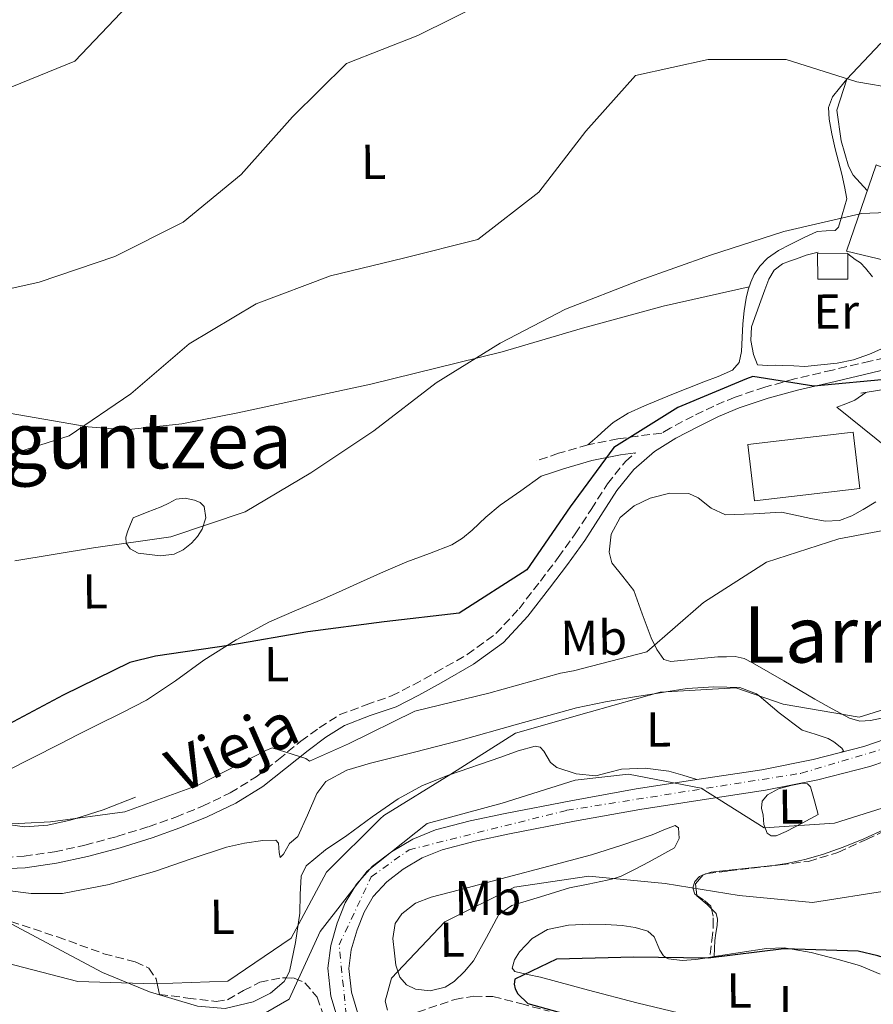
# Model space of a CAD drawing. Units: metres. Extents: x 586807 to 590241, y 4742859 to 4745216.
# Drawn here: x 589278 to 589452, y 4744715 to 4744916 of the extents above; entities that cross this region are included whole.
import ezdxf
from ezdxf.enums import TextEntityAlignment as Align

# ---------------------------------------------------------------- set-up
doc = ezdxf.new("R2010")
doc.units = ezdxf.units.M
doc.header["$MEASUREMENT"] = 0
doc.linetypes.add('DGN Style 3', pattern=[2.435890702152634, 1.739921930109024, -0.6959687720436097])
doc.linetypes.add('DGN Style 4', pattern=[2.7856150101045474, 1.391937544087219, -0.6959687720436097, 0.001739921930109024, -0.6959687720436097])
for name, color, linetype, lineweight in [('Barranco lineal', 142, 'DGN Style 3', 13), ('Camino', 7, 'DGN Style 3', 0), ('Carretera', 9, 'Continuous', 0), ('Curva de nivel directora', 30, 'Continuous', 30), ('Curva de nivel intermedia', 30, 'Continuous', 0), ('Edificio', 1, 'Continuous', 13), ('Eje de carretera', 7, 'DGN Style 4', 0), ('Etiqueta de uso rústico', 92, 'Continuous', 0), ('Línea  de muro-pared o tapia', 1, 'Continuous', 13), ('Línea blanca (vial)', 7, 'Continuous', 13), ('Línea de cambio de uso (parcela vista)', 92, 'Continuous', 0), ('Línea de muro de contención', 1, 'Continuous', 13), ('Margen derecho', 7, 'Continuous', 0), ('Senda', 7, 'DGN Style 3', 0), ('Texto de rotulación de espacio menor sin especificar', 7, 'Continuous', 0), ('Texto de Área (paraje) menor', 7, 'Continuous', 0), ('Zona arbolada', 92, 'DGN Style 3', 0)]:
    doc.layers.add(name, color=color, linetype=linetype, lineweight=lineweight)
doc.styles.add('Style-Arial', font='arial.ttf')

msp = doc.modelspace()

# ---------------------------------------------------------------- linework, layer by layer
at = {"layer": 'Barranco lineal', "color": 142, "linetype": 'DGN Style 3', "lineweight": 13}
msp.add_polyline3d([(589358.8499999996, 4744712.92, 853.4499999999971), (589366.4699999997, 4744715.529999999, 851.8699999999953), (589370.3399999999, 4744716.17, 851.429999999993), (589374.2400000002, 4744716.100000001, 851.1199999999953), (589379.9299999997, 4744714.680000001, 850.75), (589385.7100000001, 4744713.100000001, 850.3200000000071)], dxfattribs=at)
at = {"layer": 'Camino', "color": 7, "linetype": 'DGN Style 3', "lineweight": 0}
for points in [[(589464.8999999975, 4744857.609999999, 877.2400000000052), (589466.7800000017, 4744857.07, 877.2899999999937), (589468.649999998, 4744856.53, 877.3300000000017), (589470.1999999993, 4744855.62, 877.3300000000017), (589471.089999999, 4744854.130000002, 877.1600000000034), (589471.4299999987, 4744852.480000002, 876.850000000006), (589471.7199999993, 4744851.109999999, 875.9700000000014), (589466.5300000013, 4744849.42, 876.2100000000064), (589458.9400000006, 4744847.630000002, 875.6100000000008), (589451.2399999984, 4744845.820000002, 875.1100000000006), (589443.5499999992, 4744844.010000001, 875.050000000003), (589435.82, 4744842.180000001, 875.0200000000042), (589429.729999999, 4744840.53, 874.6199999999953), (589423.6900000018, 4744838.500000001, 874.2700000000042), (589419.3400000001, 4744836.660000001, 874.3300000000019), (589415.129999999, 4744834.609999999, 874.4100000000036), (589410.4299999983, 4744832.170000001, 874.3699999999953), (589408.6999999983, 4744831.090000001, 874.3699999999953), (589403.8199999989, 4744830.540000001, 874.7899999999937), (589399.7499999986, 4744829.960000004, 875.2700000000043), (589393.6499999989, 4744828.770000001, 876.2100000000064), (589387.6600000008, 4744827.020000001, 876.9400000000024), (589385.3599999986, 4744826.230000002, 877.0800000000019), (589383.0499999997, 4744825.440000001, 877.2100000000064)], [(589272.1900000013, 4744744.449999999, 868.1199999999953), (589278.5500000004, 4744744.770000001, 868.5899999999967), (589284.760000002, 4744745.640000001, 868.679999999993), (589290.9600000001, 4744747.000000002, 868.7700000000042), (589297.5000000002, 4744748.78, 869.2200000000014), (589303.9600000001, 4744750.779999999, 869.6100000000006), (589309.5100000021, 4744752.740000002, 869.679999999993), (589314.9499999981, 4744754.95, 869.6900000000024), (589320.6400000011, 4744757.699999999, 869.679999999993), (589325.9600000008, 4744760.970000002, 869.6499999999943), (589330.4600000002, 4744764.51, 869.5399999999937), (589335.0599999981, 4744768.230000001, 869.5200000000042), (589338.8099999987, 4744770.980000001, 869.679999999993), (589342.8900000001, 4744773.590000001, 869.8699999999953), (589348.3900000008, 4744775.680000001, 870.0599999999978), (589353.5699999998, 4744777.470000002, 870.2700000000042), (589358.0300000012, 4744779.750000001, 870.5700000000071), (589362.5500000007, 4744782.25, 870.9700000000014), (589369.0100000005, 4744785.940000001, 871.6300000000049), (589374.850000001, 4744790.189999999, 872.2899999999937), (589379.5699999994, 4744795.270000001, 872.8600000000008), (589383.9300000003, 4744800.920000001, 873.350000000006), (589387.5500000012, 4744805.730000001, 873.6000000000058), (589391.0599999982, 4744810.560000001, 873.6999999999972), (589394.2999999992, 4744815.57, 873.5599999999978), (589397.6200000007, 4744820.77, 873.4400000000024), (589401.3099999988, 4744825.350000001, 873.8500000000058), (589403.3200000004, 4744827.119999999, 874.8999999999943)]]:
    msp.add_polyline3d(points, dxfattribs=at)
at = {"layer": 'Carretera', "color": 9, "linetype": 'Continuous', "lineweight": 0}
for points in [[(589342.8399999992, 4744710.509999999, 858.7700000000042), (589341.1700000018, 4744716.2, 858.8999999999943), (589340.5700000004, 4744721.899999999, 859.1199999999953), (589341.1400000004, 4744726.509999999, 859.25), (589342.4800000016, 4744731.12, 859.3399999999965), (589344.1200000022, 4744735.239999999, 859.179999999993), (589346.3799999997, 4744739.050000001, 858.9499999999971), (589349.6700000021, 4744742.710000002, 858.8800000000047), (589353.5700000003, 4744745.680000001, 858.8999999999943), (589357.9200000021, 4744748.270000001, 859.0800000000017), (589362.54, 4744750.13, 859.25), (589369.63, 4744751.960000001, 859.2899999999937), (589376.7699999993, 4744753.51, 859.3399999999965), (589390.129999999, 4744756.08, 859.6399999999995), (589403.4999999999, 4744758.519999999, 860), (589416.3200000008, 4744760.49, 860.4100000000036), (589429.1399999995, 4744762.42, 860.9199999999984), (589439.609999999, 4744764.5, 861.5700000000071), (589449.949999999, 4744767.17, 862.2400000000052), (589458.6599999996, 4744770.159999999, 862.6499999999943)], [(589454.3900000004, 4744764.189999999, 862.7700000000042), (589451.1800000007, 4744763.080000001, 862.2400000000052), (589440.55, 4744760.340000001, 861.5700000000071), (589429.8799999993, 4744758.220000002, 860.9199999999984), (589416.9600000001, 4744756.279999999, 860.4100000000036), (589404.2100000005, 4744754.31, 860), (589390.9100000013, 4744751.890000002, 859.6399999999995), (589377.6299999999, 4744749.34, 859.3399999999965), (589370.6200000002, 4744747.81, 859.2899999999937), (589363.87, 4744746.070000002, 859.25), (589359.8199999998, 4744744.439999999, 859.0800000000017), (589355.960000002, 4744742.140000002, 858.8999999999943), (589352.5700000012, 4744739.56, 858.8800000000047), (589349.8299999986, 4744736.509999999, 858.9499999999971), (589347.9600000001, 4744733.350000001, 859.179999999993), (589346.5200000005, 4744729.740000002, 859.3399999999965), (589345.3299999991, 4744725.65, 859.25), (589344.8599999998, 4744721.859999999, 859.1199999999953), (589345.3700000016, 4744717.029999999, 858.8999999999943), (589346.8600000002, 4744711.949999998, 858.7700000000042)]]:
    msp.add_polyline3d(points, dxfattribs=at)
at = {"layer": 'Curva de nivel directora', "color": 30, "linetype": 'Continuous', "lineweight": 30, "flags": 128}
for points, elevation in [([(589455.7099999986, 4744842.180000001), (589439.7400000005, 4744840.730000001), (589427.3199999996, 4744842.710000002), (589426.0199999987, 4744842.190000001), (589412.0099999986, 4744836.34), (589398.8999999992, 4744828.180000001), (589389.980000001, 4744816.090000001), (589381.19, 4744803.240000002), (589367.3299999996, 4744794.4), (589352.079999999, 4744792.580000001), (589336.4500000007, 4744790.540000001), (589320.7799999998, 4744787.82), (589305.3599999992, 4744785.580000001), (589300.149999999, 4744784.32), (589286.5700000002, 4744777.630000004), (589273.1999999994, 4744770.560000001)], 875.0000000000002), ([(589601.0299999989, 4744742.110000002), (589585.6899999989, 4744740.92), (589570.579999999, 4744737.03), (589558.0199999996, 4744728.539999999), (589543.7199999989, 4744722.340000001), (589528.8899999985, 4744718.830000003), (589513.24, 4744720.66), (589497.6299999994, 4744721.740000002), (589482.3299999996, 4744720.289999999), (589467.230000001, 4744719.930000002), (589452.7800000005, 4744724.420000002), (589448.7699999984, 4744725.36), (589433.6299999995, 4744725.850000001), (589418.1699999988, 4744723.940000001), (589403.0299999999, 4744724.130000001), (589387.2099999993, 4744723.770000001), (589378.709999999, 4744719.630000002), (589378.5900000005, 4744718.619999999), (589378.7999999983, 4744717.7), (589379.3599999994, 4744716.690000001), (589381.3499999986, 4744714.689999999), (589396.0499999993, 4744710.619999999)], 850.0000000000002)]:
    msp.add_lwpolyline(points, dxfattribs=dict(at, elevation=elevation))
at = {"layer": 'Curva de nivel intermedia', "color": 30, "linetype": 'Continuous', "lineweight": 0, "flags": 128}
for points, elevation in [([(589274.2499999999, 4744901.059999999), (589288.9300000007, 4744907.09), (589299.6600000017, 4744918.349999998), (589304.0200000004, 4744920.949999998), (589318.5700000013, 4744927.390000001), (589333.7599999994, 4744932.249999999), (589349.0900000005, 4744935.3), (589363.1000000006, 4744940.939999999), (589377.4000000014, 4744947.470000001), (589392.12, 4744953.67), (589406.8200000008, 4744957.220000001), (589421.5599999995, 4744960.390000001), (589436.2100000011, 4744964.519999998), (589451.3400000011, 4744966.220000002), (589467.3300000017, 4744965.07)], 895.0000000000002), ([(589266.9499999998, 4744858.67), (589281.6500000006, 4744861.960000001), (589297.050000001, 4744867.189999999), (589311.0099999997, 4744874.190000001), (589322.8400000005, 4744883.939999999), (589333.3200000012, 4744895.699999999), (589344.3499999996, 4744906.619999998), (589358.9499999998, 4744912.32), (589372.9100000008, 4744919.220000001), (589376.3200000017, 4744923.699999999), (589385.2400000001, 4744936.88), (589400.7600000012, 4744935.98), (589415.2600000009, 4744930.779999998), (589430.5600000006, 4744932.649999999), (589445.2800000014, 4744938.21), (589460.7600000001, 4744939.029999998)], 890), ([(589272.7099999998, 4744825.81), (589287.7400000015, 4744830.579999999), (589300.3800000014, 4744839.119999997), (589312.2600000014, 4744849.33), (589325.9600000008, 4744857.5), (589341.0999999997, 4744863.24), (589356.0100000006, 4744866.87), (589371.2000000009, 4744870.67), (589383.6300000007, 4744880.350000001), (589393.1799999995, 4744892.769999999), (589403.3600000007, 4744904.159999999), (589418.1500000008, 4744907.409999999), (589434.0800000011, 4744907.389999999), (589448.5400000004, 4744902.82), (589464.4600000016, 4744900.149999999), (589479.5300000012, 4744903.07), (589494.4800000001, 4744907.630000001)], 885.0000000000002), ([(589464.9900000013, 4744876.600000001), (589449.4700000002, 4744875.949999999), (589448.29, 4744875.689999999), (589433.6000000006, 4744872.310000001), (589418.6600000005, 4744867.449999998), (589404.1000000006, 4744862.31), (589389.0800000001, 4744856.409999999), (589375.7100000015, 4744849.5), (589362.6500000014, 4744841.38), (589349.9300000009, 4744831.619999999), (589337.11, 4744823.039999999), (589323.7100000001, 4744815.09), (589308.5199999998, 4744809.939999999), (589292.7200000016, 4744807.73), (589276.6700000007, 4744805.060000001)], 880), ([(589459.6500000014, 4744812.359999998), (589444.8700000002, 4744809.529999998), (589430.050000001, 4744804.800000001), (589417.2400000012, 4744796.56), (589405.6600000006, 4744786.470000001), (589390.7099999995, 4744782.59), (589388.0200000006, 4744782.099999999), (589373.4100000014, 4744778.01), (589358.2999999995, 4744774.34), (589344.8000000012, 4744767.730000001), (589336.7900000003, 4744764.140000001), (589336.0300000003, 4744764.720000001), (589329.2000000018, 4744766.91), (589327.900000001, 4744766.350000001), (589314.0700000019, 4744759.230000001), (589299.0899999995, 4744753.79), (589283.9700000007, 4744751.800000001), (589268.1600000013, 4744750.980000001)], 870), ([(589597.170000001, 4744786.470000001), (589581.1900000017, 4744786.109999998), (589565.8400000005, 4744785.119999998), (589551.5000000017, 4744778.92), (589538.5600000002, 4744771.269999999), (589531.0449999992, 4744766.870975607), (589525.0300000005, 4744763.350000001), (589509.5899999999, 4744763.84), (589502.510000001, 4744766.11), (589487.5900000012, 4744764.409999999), (589472.5900000009, 4744761.74), (589458.6700000003, 4744756.140000002), (589443.9800000007, 4744751.499999999), (589429.5999999995, 4744750.56), (589416.7600000006, 4744758.67), (589401.9400000013, 4744761.519999999), (589391.0600000005, 4744760.31), (589376.1600000008, 4744755.58), (589360.8299999996, 4744751.439999999), (589348.5800000009, 4744741.689999999), (589338.9900000021, 4744729.38), (589332.690000001, 4744715.55), (589318.6500000019, 4744707.460000001)], 860.0000000000002), ([(589464.1200000019, 4744777.850000001), (589449.0099999999, 4744773.119999999), (589433.510000001, 4744775.789999999), (589423.8200000015, 4744779.140000002), (589408.3899999999, 4744778.279999998), (589393.9100000004, 4744774.140000001), (589378.8400000008, 4744769.880000001), (589365.650000001, 4744761.499999999), (589351.9900000017, 4744753.039999999), (589351.2400000007, 4744752.359999999), (589340.2999999997, 4744741.519999999), (589333.070000001, 4744728.019999998), (589320.1700000018, 4744719.220000001), (589305.1600000003, 4744718.699999999), (589289.5099999995, 4744719.189999999), (589274.810000001, 4744723)], 865), ([(589595.5999999996, 4744763.339999998), (589580.5600000013, 4744760.970000002), (589565.2700000005, 4744758.59), (589550.3200000017, 4744754.119999998), (589540.2499999999, 4744750.52), (589534.0899999997, 4744741.060000001), (589533.0900000005, 4744740.709999999), (589531.0449999992, 4744740.238783697), (589517.5100000014, 4744737.12), (589501.7199999999, 4744739.119999998), (589486.3500000007, 4744742.42), (589470.7200000001, 4744739.829999999), (589455.0500000014, 4744737.75), (589439.5000000013, 4744735.289999999), (589424.5200000012, 4744736.749999999), (589409.4100000013, 4744739.21), (589393.8000000007, 4744740.66), (589378.6300000006, 4744738.460000001), (589364.4599999996, 4744731.38), (589353.5600000009, 4744719.869999998), (589352.250000001, 4744715.189999999), (589352.7200000006, 4744713.3)], 855)]:
    msp.add_lwpolyline(points, dxfattribs=dict(at, elevation=elevation))
at = {"layer": 'Edificio', "color": 1, "linetype": 'Continuous', "lineweight": 13, "elevation": 880.6199999999953, "flags": 128}
msp.add_lwpolyline([(589446.6799999997, 4744862.57), (589440.54, 4744862.529999999), (589440.5, 4744867.800000001), (589446.6500000004, 4744867.84), (589446.6799999997, 4744862.57)], close=True, dxfattribs=at)
at = {"layer": 'Edificio', "color": 51, "linetype": 'Continuous', "lineweight": 13, "elevation": 880.6199999999953, "flags": 128}
msp.add_lwpolyline([(589440.54, 4744862.529999999), (589440.5, 4744867.800000001), (589446.6500000004, 4744867.84), (589446.6799999997, 4744862.57), (589440.54, 4744862.529999999)], dxfattribs=at)
at = {"layer": 'Edificio', "color": 1, "linetype": 'Continuous', "lineweight": 13}
for points in [[(589476.0700000003, 4744896.779999999, 887.0700000000071), (589489.4199999999, 4744884.82, 886.4600000000064), (589490.4100000003, 4744883.930000001, 886.4100000000036), (589493.1900000004, 4744861.789999999, 886.2400000000052), (589476.3399999999, 4744858.83, 886.279999999999), (589472.8200000003, 4744860.34, 881.7599999999949), (589469.9600000001, 4744862.52, 882.029999999999), (589470.3700000001, 4744865.810000001, 883.8699999999953), (589475.4699999997, 4744865.609999999, 884.4400000000023), (589474.7000000002, 4744871.76, 886.679999999993), (589467.25, 4744871.050000001, 887.8600000000006), (589466.9000000004, 4744869.32, 887.3200000000071), (589464.7000000002, 4744858.310000001, 883.8699999999953), (589454.3700000001, 4744861.529999999, 884), (589456.0899999999, 4744865.930000001, 885.3200000000071), (589446.4199999999, 4744868.279999999, 885.9700000000012), (589452.4500000002, 4744885.869999999, 886.0200000000042), (589458.3899999997, 4744883.49, 886.279999999999), (589460.0999999996, 4744889.210000001, 886.8099999999978), (589466.04, 4744887.060000001, 887.25), (589470.1399999997, 4744897.17, 887.5099999999949), (589472.5499999998, 4744897.850000001, 887.4199999999984)], [(589449.1200000001, 4744819.84, 876.6999999999971), (589427.6200000001, 4744817.33, 876.6199999999953), (589426.2699999996, 4744828.82, 876.4799999999959), (589447.7699999996, 4744831.33, 876.5700000000071)]]:
    msp.add_polyline3d(points, close=True, dxfattribs=at)
at = {"layer": 'Edificio', "color": 51, "linetype": 'Continuous', "lineweight": 13}
for points in [[(589472.5499999998, 4744897.850000001, 887.4199999999984), (589470.1399999997, 4744897.17, 887.5099999999949), (589466.04, 4744887.060000001, 887.25), (589460.0999999996, 4744889.210000001, 886.8099999999978), (589458.3899999997, 4744883.49, 886.279999999999), (589452.4500000002, 4744885.869999999, 886.0200000000042), (589446.4199999999, 4744868.279999999, 885.9700000000012), (589456.0899999999, 4744865.930000001, 885.3200000000071), (589454.3700000001, 4744861.529999999, 884), (589464.7000000002, 4744858.310000001, 883.8699999999953), (589466.9000000004, 4744869.32, 887.3200000000071), (589467.25, 4744871.050000001, 887.8600000000006), (589474.7000000002, 4744871.76, 886.679999999993), (589475.4699999997, 4744865.609999999, 884.4400000000023), (589470.3700000001, 4744865.810000001, 883.8699999999953), (589469.9600000001, 4744862.52, 882.029999999999), (589472.8200000003, 4744860.34, 881.7599999999949), (589476.3399999999, 4744858.83, 886.279999999999), (589493.1900000004, 4744861.789999999, 886.2400000000052), (589490.4100000003, 4744883.930000001, 886.4100000000036), (589489.4199999999, 4744884.82, 886.4600000000064), (589476.0700000003, 4744896.779999999, 887.0700000000071), (589472.5499999998, 4744897.850000001, 887.4199999999984)], [(589427.6200000001, 4744817.33, 876.6199999999953), (589426.2699999996, 4744828.82, 876.4799999999959), (589447.7699999996, 4744831.33, 876.5700000000071), (589449.1200000001, 4744819.84, 876.6999999999971), (589427.6200000001, 4744817.33, 876.6199999999953)]]:
    msp.add_polyline3d(points, dxfattribs=at)
at = {"layer": 'Eje de carretera', "color": 7, "linetype": 'DGN Style 4', "lineweight": 0}
msp.add_polyline3d([(589344.3099999973, 4744712.369999999, 858.800000000003), (589342.8399999987, 4744726.65, 859.2599999999949), (589349.4300000002, 4744740.570000002, 859.6699999999984), (589357.1200000015, 4744746.070000002, 859.3999999999943), (589389.3399999995, 4744754.130000002, 859.6100000000008), (589437.1999999991, 4744761.690000001, 861.3899999999995), (589458.069999999, 4744767.920000001, 862.5099999999949), (589479.300000001, 4744778.910000001, 864.6900000000023), (589502.3700000002, 4744795.76, 865.0399999999937), (589561.1800000002, 4744832.62, 868.0899999999965), (589597.0599999992, 4744857.16, 871.4700000000012), (589617.1900000015, 4744878.77, 874.6699999999984), (589632.8700000013, 4744900.220000001, 874.5800000000017), (589646.0399999988, 4744912.680000001, 875.300000000003), (589676.4299999983, 4744924.400000001, 874.1900000000024), (589717.4299999982, 4744932.09, 871.9799999999962), (589756.0399999988, 4744938.660000003, 869.7599999999949), (589778.739999997, 4744940.49, 868.8600000000006), (589812.0500000002, 4744936.830000001, 868.2899999999937), (589893.329999998, 4744926.940000001, 864.4499999999971)], dxfattribs=at)
at = {"layer": 'Línea  de muro-pared o tapia', "color": 1, "linetype": 'Continuous', "lineweight": 13}
msp.add_polyline3d([(589445.3099999996, 4744890.779999999, 884.279999999999), (589444.4299999997, 4744897.07, 884.3399999999965), (589446.4900000002, 4744903.380000001, 884.7599999999949), (589453.3200000003, 4744910.65, 885.6300000000047), (589456.9199999999, 4744912.600000001, 885.8399999999965), (589459.3499999996, 4744913.199999999, 885.8300000000017)], dxfattribs=at)
at = {"layer": 'Línea blanca (vial)', "color": 7, "linetype": 'Continuous', "lineweight": 13}
for points in [[(589458.6599999992, 4744770.16, 862.6499999999943), (589449.9499999986, 4744767.17, 862.2400000000052), (589439.6099999986, 4744764.500000001, 861.5700000000071), (589429.139999999, 4744762.42, 860.9199999999984), (589416.3200000003, 4744760.490000002, 860.4100000000036), (589403.4999999994, 4744758.52, 860), (589390.1299999984, 4744756.080000001, 859.6399999999995), (589376.7699999987, 4744753.510000001, 859.3399999999967), (589369.6299999995, 4744751.960000001, 859.2899999999937), (589362.5399999997, 4744750.130000001, 859.25), (589357.9200000018, 4744748.270000001, 859.0800000000019), (589353.5699999998, 4744745.680000001, 858.8999999999943), (589349.6700000016, 4744742.710000002, 858.8800000000047), (589346.3799999993, 4744739.050000001, 858.9499999999971), (589344.1200000016, 4744735.24, 859.179999999993), (589342.480000001, 4744731.12, 859.3399999999967), (589341.1399999999, 4744726.51, 859.25), (589340.57, 4744721.9, 859.1199999999956), (589341.1700000013, 4744716.200000001, 858.8999999999943), (589342.8399999987, 4744710.51, 858.7700000000042)], [(589454.3899999999, 4744764.190000001, 862.3899999999995), (589451.1800000002, 4744763.080000001, 862.2400000000052), (589440.5499999997, 4744760.340000001, 861.5700000000071), (589429.8799999988, 4744758.220000003, 860.9199999999984), (589416.9599999995, 4744756.279999999, 860.4100000000036), (589404.2100000001, 4744754.310000001, 860), (589390.9100000008, 4744751.890000002, 859.6399999999995), (589377.6299999993, 4744749.34, 859.3399999999967), (589370.6199999999, 4744747.810000001, 859.2899999999937), (589363.8699999995, 4744746.070000002, 859.25), (589359.8199999994, 4744744.439999999, 859.0800000000019), (589355.9600000014, 4744742.140000002, 858.8999999999943), (589352.5700000006, 4744739.560000001, 858.8800000000047), (589349.8299999981, 4744736.51, 858.9499999999971), (589347.9599999995, 4744733.350000001, 859.179999999993), (589346.52, 4744729.740000002, 859.3399999999967), (589345.3299999987, 4744725.650000001, 859.25), (589344.8599999994, 4744721.86, 859.1199999999956), (589345.3700000012, 4744717.03, 858.8999999999943), (589346.8599999998, 4744711.949999999, 858.7700000000042)]]:
    msp.add_polyline3d(points, dxfattribs=at)
at = {"layer": 'Línea de cambio de uso (parcela vista)', "color": 92, "linetype": 'Continuous', "lineweight": 0, "extrusion": (-0.2675669897396137, 0.2496394347167353, 0.9306385220030333), "elevation": 1027595.260777837, "flags": 128}
msp.add_lwpolyline([(-3871429.558401321, -2610938.466022048), (-3871431.316668516, -2610937.480833661), (-3871433.113944117, -2610936.607792936), (-3871435.783170306, -2610936.006601165)], dxfattribs=at)
at = {"layer": 'Línea de cambio de uso (parcela vista)', "color": 92, "linetype": 'Continuous', "lineweight": 0, "extrusion": (-0.2374864367995208, -0.07536374452304373, 0.9684629566213324), "elevation": -496687.9164308322, "flags": 128}
msp.add_lwpolyline([(-4344251.970574507, 1934092.634776123), (-4344251.942177256, 1934098.735332951), (-4344252.41452554, 1934106.039947046)], dxfattribs=at)
at = {"layer": 'Línea de cambio de uso (parcela vista)', "color": 92, "linetype": 'Continuous', "lineweight": 0}
for points in [[(589446.4900000002, 4744903.380000001, 884.529999999999), (589445.0099999999, 4744901.57, 884.050000000003), (589443.5199999996, 4744899.77, 883.5700000000071), (589442.7400000002, 4744897.630000001, 883.0800000000017), (589442.8799999999, 4744895.230000001, 882.7200000000012), (589443.4199999999, 4744892.210000001, 882.5099999999949), (589444.0899999999, 4744889.189999999, 882.3699999999953), (589444.8099999996, 4744886.600000001, 882.1600000000036), (589445.4699999997, 4744884, 882), (589445.9900000002, 4744881.480000001, 881.9100000000036), (589446.5099999999, 4744878.970000001, 880.929999999993), (589446.0199999996, 4744877.33, 880.8300000000017), (589445.5300000003, 4744875.689999999, 880.7299999999959), (589444.79, 4744873.16, 880.5599999999978), (589444.0899999999, 4744872.52, 880.5700000000071), (589442.2699999996, 4744872.460000001, 880.7299999999959), (589440.4299999997, 4744872.289999999, 880.8300000000017), (589437.6600000003, 4744871.029999999, 880.75), (589434.9100000003, 4744869.65, 880.6600000000036), (589432.5599999996, 4744868.41, 880.6100000000006), (589430.3099999996, 4744866.850000001, 880.5599999999978), (589428.7100000001, 4744865.210000001, 880.3999999999943), (589427.5599999996, 4744863.480000001, 880), (589426.9000000004, 4744861.960000001, 879.0599999999978), (589426.3600000005, 4744860.390000001, 878.529999999999), (589425.9100000003, 4744858.680000001, 878.2400000000052), (589425.5300000003, 4744856.08, 878.1399999999995), (589425.2800000003, 4744853.470000001, 878.0899999999965), (589425.1299999999, 4744850.619999999, 878.0800000000017), (589424.9800000004, 4744847.76, 878.0700000000071), (589424.5, 4744845.57, 877.929999999993), (589423.1600000003, 4744843.970000001, 877.7899999999937), (589420.2400000002, 4744842.720000001, 877.8399999999965), (589417.2999999998, 4744841.58, 877.8899999999995), (589414.0300000003, 4744840.300000001, 877.8699999999953), (589410.7699999996, 4744839.02, 877.8099999999978), (589407.9600000001, 4744837.880000001, 877.7100000000064), (589405.1600000003, 4744836.710000001, 877.6100000000006), (589401.8700000001, 4744835.220000001, 877.6000000000058), (589398.7999999998, 4744833.310000001, 877.5800000000017), (589397.1600000003, 4744831.84, 877.3500000000058), (589395.5499999998, 4744830.350000001, 877.1100000000006), (589393.6500000004, 4744828.77, 876.9799999999959)], [(589445.3099999996, 4744890.779999999, 884.550000000003), (589446.0599999996, 4744888.189999999, 884.2700000000042), (589446.8099999996, 4744885.600000001, 883.9900000000052), (589447.7400000002, 4744883.76, 883.6100000000006), (589449.1799999997, 4744882.220000001, 883.6199999999953), (589450.6500000004, 4744880.630000001, 883.6300000000047)], [(589437.8899999997, 4744844.730000001, 877.8300000000017), (589435.6399999997, 4744844.850000001, 877.7200000000012), (589433.3899999997, 4744844.960000001, 877.6100000000006), (589431.8399999999, 4744844.970000001, 877.550000000003), (589430.29, 4744844.939999999, 877.529999999999), (589428.2699999996, 4744845.100000001, 877.6000000000058), (589427.4199999999, 4744847.189999999, 877.7200000000012), (589426.8700000001, 4744850.029999999, 877.9100000000036), (589427.0499999998, 4744852.810000001, 878.1100000000006), (589427.9900000002, 4744855.470000001, 878.3399999999965), (589428.9400000004, 4744858.109999999, 878.6199999999953), (589429.7599999999, 4744860.350000001, 879.1199999999953), (589430.5899999999, 4744862.57, 879.550000000003), (589431.6600000003, 4744864.41, 879.6000000000058), (589433.3399999999, 4744865.699999999, 879.6100000000006), (589434.7599999999, 4744866.220000001, 879.5899999999965), (589436.1900000004, 4744866.720000001, 879.5800000000017), (589438.2000000002, 4744867.49, 879.6699999999984), (589440.6600000003, 4744868.039999999, 879.8600000000006)], [(589446.6500000004, 4744867.699999999, 879.0200000000042), (589448.2100000001, 4744866.58, 878.2899999999937), (589449.2400000002, 4744865.91, 878.2100000000064), (589450.2800000003, 4744864.800000001, 878.2299999999959), (589451.7400000002, 4744863.060000001, 878.2599999999949)], [(589259.4299999997, 4744837.949999999, 886.800000000003), (589275.5300000003, 4744835.180000001, 885.8500000000058), (589291.6399999997, 4744832.41, 884.8999999999943), (589299.25, 4744831.83, 884.429999999993), (589310.7400000002, 4744833.01, 883.6699999999984), (589322.1799999997, 4744835.300000001, 882.929999999993), (589349.2999999998, 4744841.15, 881.429999999993), (589376.1600000003, 4744847.75, 880.0599999999978), (589392.5499999998, 4744852.560000001, 879.1000000000058), (589409.0099999999, 4744857.039999999, 878.6199999999953), (589417.79, 4744859.01, 878.679999999993), (589426.5599999996, 4744860.980000001, 878.7299999999959)], [(589384.1200000001, 4744822.310000001, 877.5700000000071), (589379.9299999997, 4744819.380000001, 877.4799999999959), (589375.7400000002, 4744816.449999999, 877.3999999999943), (589372.8099999996, 4744813.939999999, 877.279999999999), (589369.9800000004, 4744811.289999999, 877.1000000000058), (589368.0300000003, 4744809.680000001, 876.9600000000064), (589365.8899999997, 4744808.33, 876.8300000000017), (589361.2999999998, 4744806.529999999, 876.6699999999984), (589356.6799999997, 4744804.82, 876.5200000000042), (589351.9400000004, 4744802.789999999, 876.2899999999937), (589347.2199999997, 4744800.730000001, 876.1100000000006), (589343.4500000002, 4744799.029999999, 876.0599999999978), (589339.6900000004, 4744797.32, 876.0200000000042), (589334.1600000003, 4744794.99, 875.9600000000064), (589328.6399999997, 4744792.630000001, 875.8999999999943), (589321.8200000003, 4744788.960000001, 875.779999999999), (589315.2599999999, 4744784.810000001, 875.6300000000047), (589309.4900000002, 4744780.550000001, 875.4799999999959), (589303.5599999996, 4744776.59, 875.2599999999949), (589298.5, 4744774.039999999, 875.0099999999949), (589293.4400000004, 4744771.49, 874.75), (589289.6299999999, 4744769.57, 874.529999999999), (589285.8200000003, 4744767.66, 874.3600000000006), (589280.2999999998, 4744764.850000001, 874.300000000003), (589274.7800000003, 4744762.039999999, 874.25)], [(589449.0999999996, 4744772.350000001, 866.179999999993), (589447.0300000003, 4744772.939999999, 866.1699999999984), (589443.4800000004, 4744774.859999999, 866.3300000000017), (589439.9800000004, 4744776.84, 866.6100000000006), (589433.6200000001, 4744780.529999999, 867.4199999999984), (589427.2100000001, 4744784.210000001, 868.1900000000023), (589425.5099999999, 4744785.09, 868.2299999999959), (589423.6900000004, 4744785.51, 868.1000000000058), (589421.9400000004, 4744785.49, 867.8800000000047), (589420.1799999997, 4744785.480000001, 867.6600000000036), (589415.3600000005, 4744785.01, 868.0099999999949), (589410.5300000003, 4744784.539999999, 868.3600000000006), (589409.1600000003, 4744784.930000001, 868.5700000000071), (589407.6900000004, 4744786.930000001, 869.0700000000071), (589406.5499999998, 4744789.34, 869.5899999999965), (589404.7000000002, 4744794.210000001, 870.5700000000071), (589402.9800000004, 4744798.970000001, 871.429999999993), (589400.7400000002, 4744801.83, 871.779999999999), (589398.5499999998, 4744804.640000001, 871.9600000000064), (589397.9900000002, 4744806.810000001, 872.1000000000058), (589398.3899999997, 4744810.470000001, 872.279999999999), (589400.25, 4744813.869999999, 872.3099999999978), (589403.0899999999, 4744816.300000001, 872.0599999999978), (589406.3600000005, 4744817.859999999, 871.6100000000006), (589410.3499999996, 4744818.850000001, 871.0399999999937), (589414.25, 4744818.789999999, 870.4700000000012), (589416.1399999997, 4744817.949999999, 870.2400000000052), (589418.8200000003, 4744815.810000001, 870.0200000000042), (589421.7400000002, 4744814.449999999, 869.9400000000023), (589427.4400000004, 4744814.66, 870.300000000003), (589433.1500000004, 4744814.970000001, 870.6499999999943), (589439.0999999996, 4744813.699999999, 870.550000000003), (589442.0599999996, 4744813.130000001, 870.4400000000023), (589445, 4744813.289999999, 870.2899999999937), (589447.4699999997, 4744814.25, 870.1300000000047), (589449.8200000003, 4744815.52, 869.9400000000023), (589452.4000000004, 4744817.09, 869.6499999999943)], [(589306.3799999999, 4744806.109999999, 879.1399999999995), (589303.5199999996, 4744806.41, 879.179999999993), (589301.8300000001, 4744806.630000001, 879.300000000003), (589300.2199999997, 4744807.480000001, 879.6199999999953), (589299.4000000004, 4744808.680000001, 880.0200000000042), (589299.3300000001, 4744809.890000001, 880.5), (589299.7599999999, 4744811.210000001, 881.1100000000006), (589300.2999999998, 4744812.529999999, 881.2400000000052), (589300.8399999999, 4744813.850000001, 881.3800000000047), (589303.6799999997, 4744814.960000001, 881.4199999999984), (589306.5199999996, 4744816.08, 881.4600000000064), (589308.0700000003, 4744816.859999999, 881.4799999999959), (589309.5899999999, 4744817.640000001, 881.4600000000064), (589311.4299999997, 4744817.84, 881.1699999999984), (589313.3200000003, 4744817.439999999, 880.5899999999965), (589314.4699999997, 4744816.980000001, 879.9199999999984), (589315.2999999998, 4744816.140000001, 879.3099999999978), (589315.6600000003, 4744813.850000001, 878.9100000000036), (589314.8899999997, 4744811.529999999, 878.8300000000017), (589313.9400000004, 4744810.029999999, 878.929999999993), (589312.7199999997, 4744808.66, 879.0099999999949), (589311.0599999996, 4744807.33, 879.050000000003), (589309.2199999997, 4744806.439999999, 879.0899999999965), (589306.3799999999, 4744806.109999999, 879.1399999999995)], [(589275.1600000003, 4744737.730000001, 867.8500000000058), (589279.9900000002, 4744737.130000001, 867.9400000000023), (589286.3799999999, 4744737.140000001, 868.0700000000071), (589295.9100000003, 4744738.970000001, 868.2700000000042), (589305.4000000004, 4744741.689999999, 868.4600000000064), (589312.6399999997, 4744744.189999999, 868.5700000000071), (589319.8499999996, 4744746.609999999, 868.550000000003), (589323.5700000003, 4744747.390000001, 868.3200000000071), (589327.2999999998, 4744747.980000001, 867.9400000000023), (589329.9299999997, 4744748, 867.5899999999965), (589330.5099999999, 4744747.390000001, 867.3200000000071), (589330.5999999996, 4744745.529999999, 866.8399999999965), (589330.8300000001, 4744744.49, 866.3600000000006), (589331.5300000003, 4744745.189999999, 865.8600000000006), (589332.7000000002, 4744747.33, 865.1000000000058), (589334.4299999997, 4744748.75, 864.679999999993), (589336.3700000001, 4744753.15, 865.1199999999953), (589338.3200000003, 4744757.550000001, 865.5599999999978), (589340.1699999999, 4744759.980000001, 865.6900000000023), (589344.4500000002, 4744762.33, 865.550000000003), (589349.25, 4744763.77, 865.3800000000047), (589358.2400000002, 4744766.01, 865.3399999999965), (589367.2100000001, 4744768.279999999, 865.2899999999937), (589379.25, 4744771.680000001, 865.029999999999), (589391.29, 4744775.02, 864.5), (589397.2000000002, 4744776.279999999, 863.4900000000052), (589403.1200000001, 4744777.289999999, 862.4799999999959), (589407.1500000004, 4744777.92, 865), (589410, 4744778.369999999, 865), (589413.8799999999, 4744778.970000001, 865.050000000003), (589419.3099999996, 4744779.359999999, 865.1699999999984), (589424.6100000005, 4744779.189999999, 865.1900000000023), (589428.0700000003, 4744777.92, 865.0399999999937), (589428.5800000001, 4744777.49, 865), (589432.6699999999, 4744774.039999999, 864.4199999999984), (589437.3899999997, 4744770.5, 863.4900000000052), (589439.9900000002, 4744769.66, 863.0200000000042), (589442.6699999999, 4744768.789999999, 862.5399999999937), (589443.8099999996, 4744768.140000001, 862.3200000000071), (589445.4800000004, 4744766.83, 861.9900000000052), (589445.7999999998, 4744766.289999999, 861.9499999999971), (589445.4699999997, 4744766.01, 861.9499999999971)], [(589455.7999999998, 4744773.439999999, 866.3500000000058), (589451.3200000003, 4744772.430000001, 866.25), (589449.0999999996, 4744772.350000001, 866.179999999993)], [(589415.8499999996, 4744760.42, 860.3899999999995), (589412.9900000002, 4744761.279999999, 860.9199999999984), (589410.1299999999, 4744762.140000001, 861.4400000000023), (589405.3300000001, 4744762.74, 861.429999999993), (589400.4800000004, 4744762.51, 861.2700000000042), (589397.8399999999, 4744761.84, 861.6999999999971), (589395.2199999997, 4744761.16, 862.1499999999943), (589391.2599999999, 4744761.58, 862.4900000000052), (589387.3099999996, 4744762.859999999, 862.8500000000058), (589386.0300000003, 4744763.92, 863.2599999999949), (589384.6299999999, 4744766.210000001, 864.1999999999971), (589383.8700000001, 4744767.029999999, 864.5899999999965), (589382.9000000004, 4744767.220000001, 864.779999999999), (589379.4000000004, 4744766.27, 864.8999999999943), (589375.8899999997, 4744764.980000001, 864.9499999999971), (589365.1500000004, 4744761.27, 865.050000000003), (589359.8799999999, 4744759.189999999, 865.0899999999965), (589354.8899999997, 4744756.5, 865.1300000000047), (589349.5800000001, 4744752.800000001, 865.1300000000047), (589344.4100000003, 4744748.970000001, 865.1300000000047), (589340.0499999998, 4744746.050000001, 865.429999999993), (589336.1100000005, 4744742.77, 865.7400000000052), (589335.0899999999, 4744740.710000001, 865.6699999999984), (589334.9100000003, 4744736.939999999, 865.3099999999978), (589334.8600000005, 4744733.109999999, 864.779999999999), (589333.9800000004, 4744727.140000001, 863.25), (589332.75, 4744721.25, 861.9700000000012), (589332.0464000005, 4744719.913899999, 861.8990000000049)], [(589431.0599999996, 4744748.91, 860.4600000000064), (589430.2400000002, 4744749.430000001, 860.4600000000064), (589429.5599999996, 4744751.24, 860.5099999999949), (589429.3799999999, 4744753.119999999, 860.5599999999978), (589429.0599999996, 4744754.550000001, 860.5899999999965), (589429.1900000004, 4744755.970000001, 860.6000000000058), (589430.2599999999, 4744757.310000001, 860.6100000000006), (589432.5499999998, 4744758.480000001, 860.6100000000006), (589435.0499999998, 4744759.199999999, 860.6000000000058), (589437.4100000003, 4744759.680000001, 860.5899999999965), (589438.4800000004, 4744759.539999999, 860.5899999999965), (589439.0800000001, 4744758.9, 860.5800000000017), (589439.8499999996, 4744756.08, 860.5700000000071), (589440.6299999999, 4744753.27, 860.5599999999978), (589437.3700000001, 4744751.529999999, 860.5200000000042), (589434.0999999996, 4744749.800000001, 860.4799999999959), (589432.0800000001, 4744748.949999999, 860.4600000000064), (589431.0599999996, 4744748.91, 860.4600000000064)], [(589257.4600999998, 4744756.7105, 872.3013999999966), (589261.1900000004, 4744755.680000001, 871.8200000000071), (589268.4400000004, 4744753.369999999, 870.8699999999953), (589275.1299999999, 4744751.34, 870), (589275.7000000002, 4744751.17, 869.929999999993), (589278.7199999997, 4744750.74, 869.5800000000017), (589283.3799999999, 4744751.08, 869.3200000000071), (589287.9699999997, 4744752.130000001, 869.7400000000052), (589289.0899999999, 4744752.470000001, 870)], [(589361.4299999997, 4744717.279999999, 853.3800000000047), (589358.4299999997, 4744717.59, 853.6499999999943), (589356.6299999999, 4744718.5, 853.7200000000012), (589355.2199999997, 4744720.09, 853.7700000000042), (589354.4400000004, 4744722.51, 853.779999999999), (589354.1799999997, 4744724.949999999, 853.7899999999937), (589353.7999999998, 4744727.99, 853.8800000000047), (589354.3099999996, 4744731, 853.9799999999959), (589355.6600000003, 4744732.99, 854.0099999999949), (589358.4299999997, 4744735.15, 854.029999999999), (589361.6600000003, 4744736.42, 854.0599999999978), (589369.29, 4744738.4, 854.179999999993), (589376.9100000003, 4744740.390000001, 854.5099999999949), (589385.6299999999, 4744742.699999999, 855.2400000000052), (589394.3399999999, 4744745.039999999, 856.0899999999965), (589400.5700000003, 4744747.01, 856.7200000000012), (589406.7400000002, 4744749.15, 857.3800000000047), (589409.1399999997, 4744750.140000001, 858.0399999999937), (589411.4299999997, 4744751.029999999, 858.5899999999965), (589412.1500000004, 4744750.58, 858.4799999999959), (589412.2699999996, 4744748.359999999, 858.0399999999937), (589411.29, 4744746.49, 857.6900000000023), (589408.7100000001, 4744745.02, 857.5399999999937), (589406.1100000005, 4744743.600000001, 857.3399999999965), (589403.2699999996, 4744742.109999999, 856.9400000000023), (589400.4199999999, 4744740.710000001, 856.3999999999943), (589399.0199999996, 4744740.210000001, 855.9900000000052), (589397.5700000003, 4744739.850000001, 855.6199999999953), (589393.7100000001, 4744739.07, 855.0899999999965), (589389.8499999996, 4744738.289999999, 854.550000000003), (589383.9900000002, 4744736.49, 854.029999999999), (589378.1200000001, 4744734.689999999, 853.5), (589375.4699999997, 4744732.850000001, 853.300000000003), (589372.9100000003, 4744728.16, 853.2100000000064), (589370.3099999996, 4744723.380000001, 853.1600000000036), (589368.4299999997, 4744721.189999999, 853.0800000000017), (589366.3099999996, 4744719.16, 853.0099999999949), (589364.5199999996, 4744718.050000001, 853.0700000000071), (589361.4299999997, 4744717.279999999, 853.3800000000047)], [(589332.0464000005, 4744719.913899999, 861.8990000000049), (589331.6600000003, 4744719.180000001, 861.8600000000006), (589328.8300000001, 4744716.779999999, 861.8999999999943), (589325.3300000001, 4744715.060000001, 862.1499999999943), (589319.5899999999, 4744713.65, 862.6699999999984), (589313.9299999997, 4744714.109999999, 863.1999999999971), (589304.1600000003, 4744717.100000001, 864.1600000000036), (589294.5700000003, 4744721, 865.1300000000047), (589284.0800000001, 4744726.600000001, 866.2700000000042), (589273.9952999996, 4744731.964600001, 867.3505000000005)], [(589414.1200000001, 4744712.289999999, 846.6999999999971), (589403.6100000005, 4744714.83, 847.2700000000042), (589393.75, 4744717.4, 848.1699999999984), (589383.9299999997, 4744720.08, 849.1999999999971), (589381.3200000003, 4744720.619999999, 849.4100000000036), (589378.7199999997, 4744721.220000001, 849.5599999999978), (589378.1799999997, 4744721.869999999, 849.6000000000058), (589378.6200000001, 4744723.619999999, 849.6300000000047), (589379.7000000002, 4744725.25, 849.6499999999943), (589382.2699999996, 4744727.970000001, 849.6699999999984), (589385.3799999999, 4744729.82, 849.6499999999943), (589389.6500000004, 4744730.67, 849.550000000003), (589393.9299999997, 4744730.890000001, 849.4400000000023), (589397.29, 4744730.810000001, 849.3999999999943), (589400.6500000004, 4744730.600000001, 849.3600000000006), (589403.29, 4744730.189999999, 849.2400000000052), (589405.8600000005, 4744729.460000001, 849.029999999999), (589407.1600000003, 4744728.32, 848.8099999999978), (589408.3300000001, 4744725.59, 849.5899999999965), (589409.0300000003, 4744724.42, 849.8899999999995), (589409.6600000003, 4744724.039999999, 850), (589410.0999999996, 4744723.779999999, 850.050000000003), (589412.8700000001, 4744723.460000001, 850.1300000000047), (589415.6399999997, 4744723.65, 850.0399999999937), (589417.4800000004, 4744723.939999999, 850), (589417.5199999996, 4744723.949999999, 850), (589419.4000000004, 4744724.26, 850.0200000000042), (589424.7300000004, 4744725.09, 850.1600000000036), (589430.0700000003, 4744725.930000001, 850.2400000000052), (589433.7199999997, 4744726.07, 850.1199999999953), (589435.3200000003, 4744725.789999999, 850), (589439.2000000002, 4744725.130000001, 849.4900000000052), (589444.6900000004, 4744723.67, 848.3899999999995), (589449.0800000001, 4744722.430000001, 847.4100000000036), (589453.2699999996, 4744720.710000001, 846.4700000000012)]]:
    msp.add_polyline3d(points, dxfattribs=at)
at = {"layer": 'Línea de muro de contención', "color": 1, "linetype": 'Continuous', "lineweight": 13}
for points in [[(589437.8899999997, 4744844.730000001, 878.1499999999943), (589441.1900000004, 4744845.08, 878.1100000000006), (589444.4900000002, 4744845.439999999, 878.0599999999978), (589447.8600000005, 4744846.09, 878.1000000000058), (589451.0800000001, 4744847.24, 878.1499999999943), (589457.4500000002, 4744850.039999999, 878.1499999999943), (589463.8200000003, 4744852.83, 878.1499999999943)], [(589449.3300000001, 4744839.279999999, 874.5599999999978), (589466.4199999999, 4744842.029999999, 875.3500000000058), (589469.29, 4744839.42, 875.1699999999984), (589472.3700000001, 4744838.779999999, 874.9499999999971), (589478.29, 4744839.26, 874.9100000000036), (589478.8200000003, 4744827.67, 873.0899999999965), (589457.7000000002, 4744825.76, 873.179999999993), (589444.4199999999, 4744836.460000001, 873.8399999999965)]]:
    msp.add_polyline3d(points, dxfattribs=at)
at = {"layer": 'Margen derecho', "color": 7, "linetype": 'Continuous', "lineweight": 0}
for points in [[(589459.4799999994, 4744845.32, 875.6100000000008), (589451.7800000014, 4744843.51, 875.1100000000006), (589444.0900000001, 4744841.699999999, 875.050000000003), (589436.3999999989, 4744839.890000002, 875.0200000000042), (589430.420000002, 4744838.26, 874.6199999999953), (589424.53, 4744836.279999999, 874.2700000000042), (589420.319999999, 4744834.5, 874.3300000000019), (589416.1900000006, 4744832.49, 874.4100000000036), (589411.6099999985, 4744830.11, 874.3699999999953), (589407.1999999986, 4744827.36, 874.2700000000042), (589403.0199999987, 4744823.710000001, 873.8500000000058), (589399.5499999997, 4744819.390000002, 873.4400000000024), (589396.2899999986, 4744814.290000002, 873.5599999999978), (589393.0199999985, 4744809.220000003, 873.6999999999972), (589389.4600000001, 4744804.32, 873.6000000000058), (589385.819999999, 4744799.480000001, 873.350000000006), (589381.3799999978, 4744793.730000001, 872.8600000000008), (589376.4299999991, 4744788.41, 872.2899999999937), (589370.3000000002, 4744783.949999999, 871.6300000000049), (589363.7100000008, 4744780.180000001, 870.9700000000014), (589359.1399999999, 4744777.65, 870.5700000000071), (589354.4999999997, 4744775.280000002, 870.2700000000042), (589349.1999999977, 4744773.45, 870.0599999999978), (589343.9600000008, 4744771.460000001, 869.8699999999953), (589340.1499999977, 4744769.029999999, 869.679999999993), (589336.5100000009, 4744766.350000001, 869.5200000000042), (589331.94, 4744762.65, 869.5399999999937), (589327.3099999987, 4744759.020000001, 869.6499999999943), (589321.7800000011, 4744755.609999999, 869.679999999993), (589315.9099999992, 4744752.779999999, 869.6900000000024), (589310.3500000003, 4744750.530000002, 869.679999999993), (589304.7100000009, 4744748.53, 869.6100000000006), (589298.1599999998, 4744746.500000001, 869.2200000000014), (589291.5300000003, 4744744.699999999, 868.7700000000042), (589285.1799999999, 4744743.310000001, 868.679999999993), (589278.7800000006, 4744742.41, 868.5899999999967), (589272.16, 4744742.080000003, 868.1199999999953)], [(589403.3200000004, 4744827.119999999, 874.8999999999943), (589400.3000000007, 4744826.690000001, 875.2700000000043), (589394.4299999989, 4744825.550000003, 876.2100000000064), (589388.6700000011, 4744823.86, 876.9400000000024), (589386.4299999992, 4744823.090000002, 877.0800000000019), (589384.1200000002, 4744822.310000001, 877.2100000000064)], [(589458.4701959139, 4744752.709083808, 858.0424999999962), (589458.1600000006, 4744752.470000001, 857.9799999999962), (589454.1299999984, 4744750.230000001, 857.4600000000064), (589449.9699999987, 4744748.300000003, 857.1100000000006), (589445.7600000021, 4744746.630000001, 856.8200000000071), (589441.5100000007, 4744745.140000002, 856.5), (589437.8799999986, 4744744.060000002, 856.0599999999978), (589434.2199999974, 4744743.240000002, 855.529999999999), (589431.9200000018, 4744742.910000001, 855.1300000000047), (589429.6000000017, 4744742.630000002, 854.75), (589425.0399999997, 4744742.16, 854.4499999999971), (589420.4599999998, 4744741.720000002, 854.2299999999962), (589418.8000000013, 4744741.470000002, 854.0200000000042), (589417.985529413, 4744741.206941177, 853.8580999999976)], [(589417.985529413, 4744741.206941177, 853.8580999999976), (589417.1900000019, 4744740.950000001, 853.6999999999971), (589415.6099999995, 4744739.090000001, 853.0200000000043), (589415.8749315982, 4744736.705615597, 852.1958000000013)], [(589415.8749315982, 4744736.705615597, 852.1958000000013), (589415.8799999978, 4744736.660000001, 852.1799999999934), (589417.9899999977, 4744734.890000002, 851.4499999999972), (589418.8690499435, 4744734.025204922, 851.1125999999931)], [(589418.8690499435, 4744734.025204922, 851.1125999999931), (589419.8399999985, 4744733.070000002, 850.7400000000052), (589420.0599999975, 4744731.9, 850.1199999999956), (589420.0300000006, 4744730.640000002, 849.5200000000042), (589419.7600000004, 4744729.08, 849.2899999999937), (589419.55, 4744727.530000002, 849.050000000003), (589419.4699999974, 4744725.890000001, 848.6000000000058), (589419.3999999982, 4744724.260000001, 848.1399999999995)]]:
    msp.add_polyline3d(points, dxfattribs=at)
at = {"layer": 'Senda', "color": 7, "linetype": 'DGN Style 3', "lineweight": 0}
for points in [[(589417.985529413, 4744741.206941177, 853.7546000000002), (589422.3299999984, 4744741.750000001, 854.2700000000042), (589427.0399999979, 4744742.320000002, 854.8099999999978), (589432.8500000016, 4744743.01, 855.550000000003), (589438.6599999986, 4744743.710000001, 856.300000000003), (589444.6600000003, 4744745.52, 856.5099999999949), (589450.4699999995, 4744748.180000001, 856.6900000000023), (589454.1599999998, 4744749.910000003, 857.4199999999984), (589457.6900000012, 4744751.960000001, 858.1399999999995), (589458.4701959139, 4744752.709083808, 858.2428999999976)], [(589415.8749315982, 4744736.705615597, 852.7912999999972), (589415.4499999986, 4744736.980000001, 852.9199999999984), (589415.0799999975, 4744738.279999999, 853.1000000000058), (589415.4299999984, 4744739.609999999, 853.2700000000042), (589416.4099999998, 4744740.610000002, 853.5000000000002), (589417.61, 4744741.160000001, 853.7100000000065), (589417.985529413, 4744741.206941177, 853.7546000000002)], [(589418.8690499435, 4744734.025204922, 851.4352999999975), (589418.7499999999, 4744734.59, 851.6900000000024), (589417.1999999987, 4744735.850000001, 852.3899999999996), (589415.8749315982, 4744736.705615597, 852.7912999999972)], [(589418.6000000001, 4744724.710000002, 848.6600000000036), (589418.9099999986, 4744727.570000002, 849.3200000000071), (589419.2199999993, 4744730.420000001, 849.9799999999962), (589419.1799999991, 4744732.550000001, 850.7700000000042), (589418.8690499435, 4744734.025204922, 851.4352999999975)]]:
    msp.add_polyline3d(points, dxfattribs=at)
at = {"layer": 'Zona arbolada', "color": 92, "linetype": 'DGN Style 3', "lineweight": 0}
for points in [[(589273.9952999996, 4744731.964600001, 865.9269000000058), (589275.8600000005, 4744731.430000001, 865.8200000000071), (589285.3799999999, 4744728.279999999, 865.3999999999943), (589294.8700000001, 4744724.850000001, 864.9600000000064), (589301.2599999999, 4744723.180000001, 864.5700000000071), (589304, 4744721.930000001, 864.300000000003), (589305.4900000002, 4744719.710000001, 863.9499999999971), (589305.8300000001, 4744718.119999999, 863.7299999999959), (589306.1799999997, 4744716.529999999, 863.5200000000042), (589311.9800000004, 4744715.810000001, 863.300000000003), (589317.7699999996, 4744715.09, 863.0899999999965), (589320.0899999999, 4744715.430000001, 862.9900000000052), (589323.3700000001, 4744717.32, 862.8099999999978), (589326.6500000004, 4744719.02, 862.6199999999953), (589331.3300000001, 4744719.949999999, 862.279999999999), (589332.0464000005, 4744719.913899999, 862.2198000000062)], [(589275.8600000005, 4744731.430000001, 865.8200000000071), (589285.3799999999, 4744728.279999999, 865.3999999999943), (589294.8700000001, 4744724.850000001, 864.9600000000064), (589301.2599999999, 4744723.180000001, 864.5700000000071), (589304, 4744721.930000001, 864.300000000003), (589305.4900000002, 4744719.710000001, 863.9499999999971), (589305.8300000001, 4744718.119999999, 863.7299999999959), (589306.1799999997, 4744716.529999999, 863.5200000000042), (589311.9800000004, 4744715.810000001, 863.300000000003), (589317.7699999996, 4744715.09, 863.0899999999965), (589320.0899999999, 4744715.430000001, 862.9900000000052), (589323.3700000001, 4744717.32, 862.8099999999978), (589326.6500000004, 4744719.02, 862.6199999999953), (589331.3300000001, 4744719.949999999, 862.279999999999), (589333.7100000001, 4744719.83, 862.0800000000017), (589335.8799999999, 4744718.91, 861.8800000000047), (589338.3700000001, 4744715.970000001, 861.4700000000012), (589340.3399999999, 4744710.390000001, 860.7299999999959)], [(589332.0464000005, 4744719.913899999, 862.2198000000062), (589333.7100000001, 4744719.83, 862.0800000000017), (589335.8799999999, 4744718.91, 861.8800000000047), (589338.3700000001, 4744715.970000001, 861.4700000000012), (589340.3399999999, 4744710.390000001, 860.7299999999959)]]:
    msp.add_polyline3d(points, dxfattribs=at)

# ---------------------------------------------------------------- texts
at = {"color": 7, "linetype": 'Continuous', "lineweight": 0, "style": 'Style-Arial'}
msp.add_text('Vieja', height=9, rotation=23.703, dxfattribs=at).set_placement((589322.8468878461, 4744762.92146552, 869.9799999999959), align=Align.CENTER)
at = {"layer": 'Etiqueta de uso rústico', "color": 92, "linetype": 'Continuous', "lineweight": 0, "style": 'Style-Arial'}
for s, p in [('L', (589349.887777275, 4744886.522161639, 887.6199999999953)), ('Er', (589444.3117293033, 4744855.947171094, 878.8300000000017)), ('L', (589293.0577772779, 4744798.832161641, 878.429999999993)), ('Mb', (589394.806524947, 4744789.365385228, 870.8800000000047)), ('L', (589330.0977772771, 4744783.972161639, 873.6000000000058)), ('L', (589408.0677772746, 4744770.642161638, 863.3099999999978)), ('L', (589435.0477772756, 4744754.88216164, 860.3200000000071)), ('Mb', (589373.2165249474, 4744736.245385227, 854.7899999999937)), ('L', (589318.9977772749, 4744732.372161639, 866.75)), ('L', (589365.9277772747, 4744727.722161639, 854.4700000000012)), ('L', (589424.4977772755, 4744717.332161641, 848.179999999993)), ('L', (589435.1477772783, 4744714.752161639, 847.5599999999978))]:
    msp.add_text(s, height=7.000000000000002, rotation=0.3858199999999999, dxfattribs=at).set_placement(p, align=Align.MIDDLE_CENTER)
at = {"layer": 'Texto de rotulación de espacio menor sin especificar', "color": 7, "linetype": 'Continuous', "lineweight": 0, "style": 'Style-Arial'}
msp.add_text('Larraintzar', height=11.5, dxfattribs=at).set_placement((589465.5763962371, 4744790.030009999, 868.0800000000017), align=Align.MIDDLE_CENTER)
at = {"layer": 'Texto de Área (paraje) menor', "color": 7, "linetype": 'Continuous', "lineweight": 0, "style": 'Style-Arial'}
msp.add_text('Aguntzea', height=11.5, dxfattribs=at).set_placement((589299.1073045231, 4744829.69001, 884.9100000000036), align=Align.MIDDLE_CENTER)

doc.saveas('drawing.dxf')
